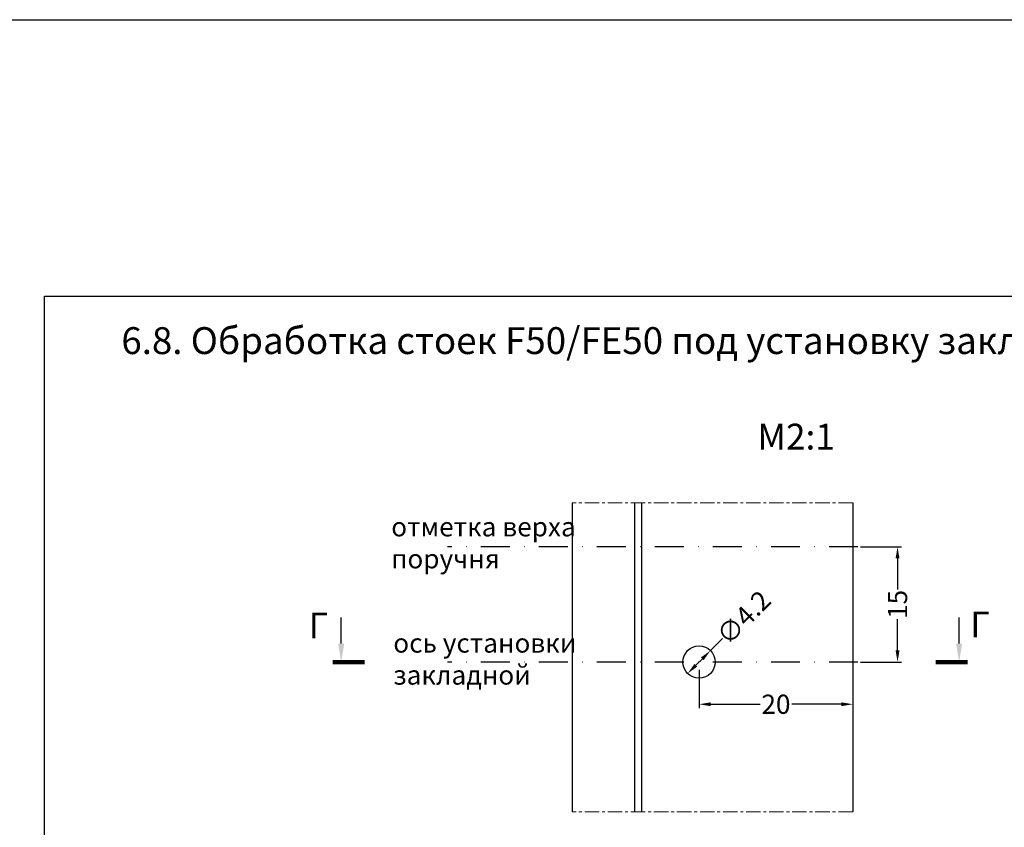
# Model space of a CAD drawing. Units: millimetres. Extents: x 1383 to 8579, y -3906 to 2517.
# Drawn here: x 4602 to 4859, y -1427 to -1217 of the extents above; entities that cross this region are included whole.
import ezdxf

# ---------------------------------------------------------------- set-up
doc = ezdxf.new("R2010")
doc.units = ezdxf.units.MM
doc.header["$PDMODE"] = 3
doc.header["$PDSIZE"] = 1
doc.linetypes.add('CENTER', pattern=[1, 0.5, -0.25, 0, -0.25])
doc.linetypes.add('MITTE', pattern=[2, 1.25, -0.25, 0.25, -0.25])
for name, color, linetype in [('035_TEXT', 2, 'Continuous'), ('070_TEXT', 4, 'Continuous'), ('AL_CENT', 40, 'CENTER'), ('AL_CONT', 50, 'Continuous'), ('AL_EDGE', 40, 'Continuous'), ('BEM', 7, 'Continuous'), ('SCHRAFFUR', 253, 'Continuous')]:
    doc.layers.add(name, color=color, linetype=linetype)
doc.styles.add('TEXT', font='arial.ttf')
doc.dimstyles.new('TSG_1_2(2)', dxfattribs={"dimtxt": 8, "dimasz": 7, "dimexe": 1, "dimexo": 2, "dimgap": 0.5, "dimtad": 0, "dimdec": 1, "dimzin": 9, "dimdsep": 46, "dimtxsty": 'TEXT', "dimcen": -1, "dimclrd": 7, "dimclre": 7, "dimclrt": 4, "dimadec": 0, "dimazin": 0, "dimtfac": 0.7, "dimtdec": 1, "dimtmove": 0, "dimatfit": 2, "dimfxl": 1, "dimtolj": 1, "dimtzin": 9, "dimarcsym": 0})

# ---------------------------------------------------------------- blocks, each defined once
blk = doc.blocks.new('*D629')
at = {"layer": 'BEM', "color": 7, "lineweight": -2, "transparency": 16777216}
for p, q in [((4779.15, -1386.11), (4779.15, -1396.11)), ((4819.15, -1386.11), (4819.15, -1396.11)), ((4782.15, -1395.11), (4795.03, -1395.11)), ((4816.15, -1395.11), (4803.26, -1395.11))]:
    blk.add_line(p, q, dxfattribs=at)
at = {"layer": 'BEM', "color": 7, "lineweight": 5, "transparency": 16777216}
for points in [[(4782.15, -1394.61), (4782.15, -1395.61), (4779.15, -1395.11)], [(4816.15, -1394.61), (4816.15, -1395.61), (4819.15, -1395.11)]]:
    blk.add_solid(points, dxfattribs=at)
at = {"layer": 'Defpoints', "color": 0, "lineweight": 5, "transparency": 16777216}
for p in [(4779.15, -1384.11), (4819.15, -1384.11), (4779.15, -1395.11)]:
    blk.add_point(p, dxfattribs=at)
at = {"layer": 'BEM', "color": 4, "lineweight": 9, "transparency": 16777216, "insert": (4799.15, -1395.11), "char_height": 5, "attachment_point": 5, "style": 'TEXT'}
blk.add_mtext('\\A1;20', dxfattribs=at)
blk = doc.blocks.new('*D630')
at = {"layer": 'BEM', "color": 7, "lineweight": -2, "transparency": 16777216}
for p, q in [((4821.15, -1354.11), (4831.8, -1354.11)), ((4830.8, -1357.11), (4830.8, -1365.25)), ((4830.8, -1381.11), (4830.8, -1372.98)), ((4821.15, -1384.11), (4831.8, -1384.11))]:
    blk.add_line(p, q, dxfattribs=at)
at = {"layer": 'BEM', "color": 7, "lineweight": 5, "transparency": 16777216}
for points in [[(4830.3, -1357.11), (4831.3, -1357.11), (4830.8, -1354.11)], [(4830.3, -1381.11), (4831.3, -1381.11), (4830.8, -1384.11)]]:
    blk.add_solid(points, dxfattribs=at)
at = {"layer": 'Defpoints', "color": 0, "lineweight": 5, "transparency": 16777216}
for p in [(4819.15, -1354.11), (4819.15, -1384.11), (4830.8, -1384.11)]:
    blk.add_point(p, dxfattribs=at)
at = {"layer": 'BEM', "color": 4, "lineweight": 9, "transparency": 16777216, "insert": (4830.8, -1369.11), "char_height": 5, "attachment_point": 5, "rotation": 90, "style": 'TEXT'}
blk.add_mtext('\\A1;15', dxfattribs=at)
blk = doc.blocks.new('*D636')
at = {"layer": 'BEM', "color": 7, "lineweight": -2, "transparency": 16777216}
for p, q in [((4782.12, -1381.14), (4785.25, -1378)), ((4778.3, -1384.96), (4780, -1383.27))]:
    blk.add_line(p, q, dxfattribs=at)
at = {"layer": 'BEM', "color": 7, "lineweight": 5, "transparency": 16777216}
for points in [[(4779.64, -1382.91), (4780.35, -1383.62), (4782.12, -1381.14)], [(4777.95, -1384.61), (4778.65, -1385.32), (4776.18, -1387.09)]]:
    blk.add_solid(points, dxfattribs=at)
at = {"layer": 'Defpoints', "color": 0, "lineweight": 5, "transparency": 16777216}
for p in [(4782.12, -1381.14), (4776.18, -1387.09)]:
    blk.add_point(p, dxfattribs=at)
at = {"layer": 'BEM', "color": 4, "lineweight": 9, "transparency": 16777216, "insert": (4790.73, -1372.53), "char_height": 5, "attachment_point": 5, "rotation": 45.0257, "style": 'TEXT'}
blk.add_mtext('\\A1;∅4.2', dxfattribs=at)

msp = doc.modelspace()

# ---------------------------------------------------------------- linework, layer by layer
msp.add_lwpolyline([(5008.792, -1810.815), (4588.792, -1810.815), (4588.792, -1216.815), (5008.792, -1216.815)], close=True)
at = {"layer": '035_TEXT', "lineweight": 100}
for p, q in [((4692.075, -1384.114), (4683.821, -1384.114)), ((4840.742, -1384.114), (4848.997, -1384.114))]:
    msp.add_line(p, q, dxfattribs=at)
at = {"layer": 'AL_CENT', "color": 1, "ltscale": 15}
for p, q in [((4820.468, -1354.114), (4713.639, -1354.114)), ((4820.468, -1384.114), (4713.639, -1384.114))]:
    msp.add_line(p, q, dxfattribs=at)
at = {"layer": 'AL_CONT'}
msp.add_circle((4779.147, -1384.114), 4.2, dxfattribs=at)
at = {"layer": 'AL_EDGE'}
for p, q in [((4746.147, -1342.632), (4746.147, -1423.101)), ((4762.347, -1342.632), (4762.347, -1423.101)), ((4764.147, -1342.632), (4764.147, -1423.101)), ((4819.147, -1342.632), (4819.147, -1423.101))]:
    msp.add_line(p, q, dxfattribs=at)
at = {"layer": 'BEM', "color": 7}
for p, q in [((4686.002, -1379.314), (4686.002, -1372.536)), ((4846.815, -1379.314), (4846.815, -1372.536))]:
    msp.add_line(p, q, dxfattribs=at)
for points in [[(4685.202, -1379.314), (4686.802, -1379.314), (4686.002, -1384.114)], [(4847.615, -1379.314), (4846.015, -1379.314), (4846.815, -1384.114)]]:
    msp.add_solid(points, dxfattribs=at)
at = {"layer": 'Defpoints'}
msp.add_lwpolyline([(4968.792, -1786.813), (4608.792, -1786.813), (4608.792, -1288.815), (4968.792, -1288.815)], close=True, dxfattribs=at)
at = {"layer": 'SCHRAFFUR', "linetype": 'MITTE', "lineweight": 5, "ltscale": 3}
for p, q in [((4819.147, -1342.632), (4746.147, -1342.632)), ((4819.147, -1423.101), (4746.147, -1423.101))]:
    msp.add_line(p, q, dxfattribs=at)

# ---------------------------------------------------------------- texts
at = {"layer": '035_TEXT', "style": 'TEXT'}
for p in [(4677.551, -1377.978), (4849.723, -1377.696)]:
    msp.add_text('Г', height=6.72, dxfattribs=at).set_placement(p)
at = {"layer": '035_TEXT', "insert": (4794.317, -1322.048), "char_height": 6.72, "width": 27.82218, "attachment_point": 1, "style": 'TEXT'}
msp.add_mtext('М2:1', dxfattribs=at)
at = {"layer": '070_TEXT', "attachment_point": 1, "style": 'TEXT'}
for s, insert, char_height, width in [('6.8. Обработка стоек F50/FE50 под установку закладной ALM740603.', (4628.797, -1296.903), 7, 346.94681), ('отметка верха\\Pпоручня', (4699.027, -1346.394), 5, 63.67651), ('ось установки закладной', (4699.563, -1376.666), 5, 56.35912)]:
    msp.add_mtext(s, dxfattribs=dict(at, insert=insert, char_height=char_height, width=width))

# ---------------------------------------------------------------- dimensions: what is measured, and where the dimension line sits
at = {"layer": 'BEM', "lineweight": 9}
dim = msp.add_linear_dim(base=(4830.798, -1384.114), p1=(4819.147, -1354.114), p2=(4819.147, -1384.114), angle=90, dimstyle='TSG_1_2(2)', override={"dimtxt": 5, "dimasz": 3, "dimlfac": 0.5}, dxfattribs=at)
dim.commit()
dim.dimension.update_dxf_attribs({"geometry": '*D630', "text_midpoint": (4830.798, -1369.114)})
dim = msp.add_diameter_dim_2p(p1=(4776.179, -1387.086), p2=(4782.116, -1381.143), dimstyle='TSG_1_2(2)', override={"dimtxt": 5, "dimasz": 3, "dimlfac": 0.5}, dxfattribs=at)
dim.commit()
dim.dimension.update_dxf_attribs({"geometry": '*D636', "text_midpoint": (4790.726, -1372.525), "dimtype": 163})
dim = msp.add_linear_dim(base=(4779.147, -1395.11), p1=(4819.147, -1384.114), p2=(4779.147, -1384.114), dimstyle='TSG_1_2(2)', override={"dimtxt": 5, "dimasz": 3, "dimlfac": 0.5}, dxfattribs=at)
dim.commit()
dim.dimension.update_dxf_attribs({"geometry": '*D629', "text_midpoint": (4799.147, -1395.11)})

doc.saveas('drawing.dxf')
